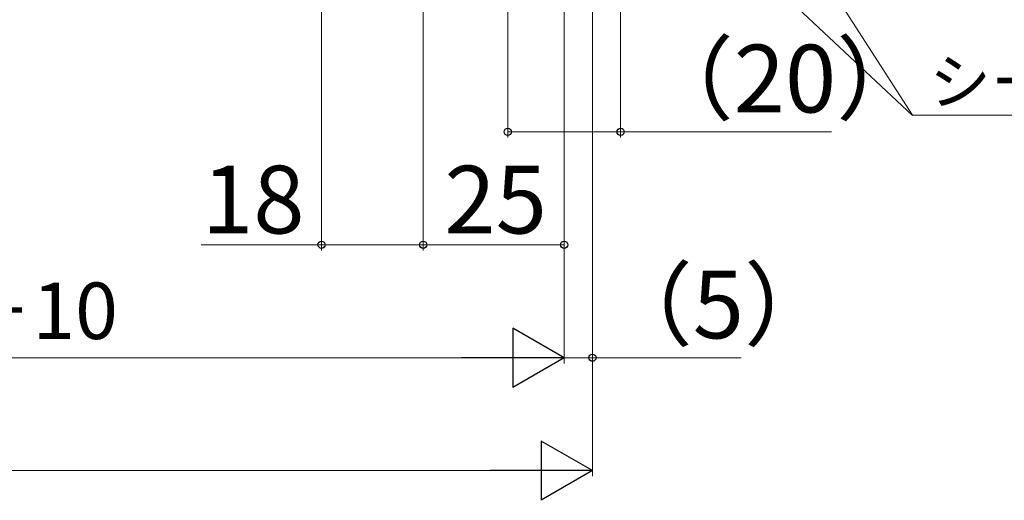
# Model space of a CAD drawing. Extents: x 105 to 1155, y 126 to 1687.
# Drawn here: x 689 to 863, y 871 to 956 of the extents above; entities that cross this region are included whole.
import ezdxf

# ---------------------------------------------------------------- set-up
doc = ezdxf.new("R2010")
doc.units = 0
doc.layers.add('YKK_D', color=6, linetype='CONTINUOUS', lineweight=13)
doc.styles.add('text-b', font='txt')

msp = doc.modelspace()

# ---------------------------------------------------------------- linework, layer by layer
at = {"layer": 'YKK_D'}
for p, q in [((742.04, 1070.8), (742.04, 915)), ((790.04, 1040.8), (790.04, 895)), ((760.04, 1030.5), (760.04, 915)), ((785.04, 998), (785.04, 895)), ((790.04, 998), (790.04, 875)), ((795.59, 986.85), (846.76, 938.91)), ((742.04, 916), (720.69, 916)), ((760.04, 916), (742.04, 916)), ((785.04, 896), (790.04, 896)), ((790.04, 896), (816.43, 896)), ((390.54, 876), (779.54, 876))]:
    msp.add_line(p, q, dxfattribs=at)
at = {"layer": 'YKK_D', "ltscale": 1.5}
for p, q in [((760.04, 1030.5), (760.04, 915)), ((785.04, 1030.5), (785.04, 915)), ((791.56, 1024.73), (846.74, 938.95)), ((785.04, 998), (785.04, 895)), ((795.04, 998), (795.04, 935)), ((775.04, 990.5), (775.04, 935)), ((846.74, 938.95), (933.84, 938.95)), ((775.04, 936), (795.04, 936)), ((795.04, 936), (832.41, 936)), ((785.04, 916), (760.04, 916)), ((395.54, 896), (774.54, 896))]:
    msp.add_line(p, q, dxfattribs=at)
at = {"layer": 'YKK_D', "lineweight": -2}
for p, q in [((785.04, 896), (775.95, 901.25)), ((775.95, 901.25), (775.95, 890.75)), ((785.04, 896), (766.85, 896)), ((785.04, 896), (775.95, 890.75)), ((790.04, 876), (780.95, 881.25)), ((780.95, 881.25), (780.95, 870.75)), ((790.04, 876), (771.85, 876)), ((790.04, 876), (780.95, 870.75))]:
    msp.add_line(p, q, dxfattribs=at)
at = {"layer": 'YKK_D', "linetype": 'ByBlock', "lineweight": -2}
for centre in [(775.04, 936), (795.04, 936), (742.04, 916), (760.04, 916), (760.04, 916), (785.04, 916), (790.04, 896)]:
    msp.add_circle(centre, 0.637, dxfattribs=at)

# ---------------------------------------------------------------- texts
at = {"layer": 'YKK_D', "style": 'text-b'}
for s, height, p in [('（20）', 12, (798.71, 939.43)), ('シーリング（別途）', 8, (849.75, 940.9)), ('18', 12, (720.85, 918)), ('25', 12, (763.81, 918)), ('（5）', 12, (791.45, 899.43)), ('新設引戸枠W＝既設引戸枠開口幅KW－10', 10, (453.39, 899.31))]:
    msp.add_text(s, height=height, dxfattribs=at).set_placement(p)

doc.saveas('drawing.dxf')
